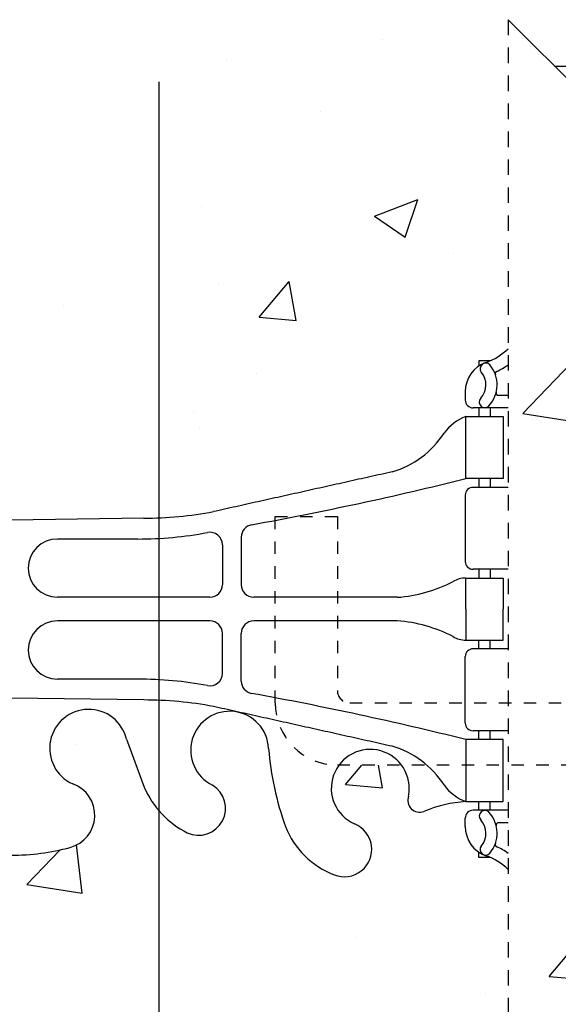
# Model space of a CAD drawing. Units: inches. Extents: x 34 to 92.2, y -25.1 to 58.5.
# Drawn here: x 60.7 to 65, y 18.6 to 26.5 of the extents above; entities that cross this region are included whole.
import ezdxf

# ---------------------------------------------------------------- set-up
doc = ezdxf.new("R2010")
doc.units = ezdxf.units.IN
doc.header["$LTSCALE"] = 0.5
doc.header["$MEASUREMENT"] = 0
doc.linetypes.add('DASHED2', pattern=[0.375, 0.25, -0.125])
doc.linetypes.add('HIDDEN2', pattern=[0.1875, 0.125, -0.0625])
for name, color, linetype in [('HATCH', 12, 'Continuous'), ('LINE15', 9, 'Continuous'), ('line25', 2, 'Continuous'), ('LINE3', 3, 'Continuous'), ('LINE9', 9, 'Continuous'), ('Web_Edge', 9, 'Continuous')]:
    doc.layers.add(name, color=color, linetype=linetype)

msp = doc.modelspace()

# ---------------------------------------------------------------- hatches: boundary and pattern name
at = {"layer": 'HATCH'}
h = msp.add_hatch(dxfattribs=at)
h.set_pattern_fill('AR-CONC', color=256, scale=0.5)
h.set_pattern_definition([(49.99999999999999, (0, 0), (3.586300913003767, -0.3137606749129755), [0.375, -4.125]), (355, (0, 0), (-0.693756668065, 3.760960668500059), [0.3, -3.3]), (100.45144446, (0.298858405, -0.02614672), (2.89254423363556, 3.447199954843147), [0.3187009599999999, -3.505710559999999]), (46.18420000000001, (0, 1), (5.336206653357862, -0.8275964039653827), [0.5625, -6.1875]), (96.63563549, (0.444683725, 0.931033465), (4.673309728371142, 4.870593003872752), [0.47805171, -5.258568799999999]), (351.1841639899999, (0, 1), (4.673309725273866, 4.870593001349951), [0.45, -4.950000005]), (21, (0.5, 0.75), (2.984535260592308, -2.013094453326694), [0.375, -4.125]), (326.0000000000001, (0.5, 0.75), (1.216576659607909, 3.625750225234265), [0.3, -3.3]), (71.45144474, (0.74871127, 0.58224213), (4.201111883649856, 1.612655764031769), [0.31870095, -3.50571056]), (37.50000000000001, (0, 0), (0.06079927658645334, 1.664469269156557), [0, -3.26, 0, -3.35, 0, -3.3125]), (7.499999999999999, (0, 0), (1.315347687210743, 1.972058559411801), [0, -1.91, 0, -3.185, 0, -1.2625]), (327.5, (-1.115, 0), (2.669112180862045, -0.1127743586718988), [0, -1.25, 0, -3.9, 0, -5.175]), (317.5, (-1.615, 0), (2.915930846711931, 0.5005249116615886), [0, -1.625, 0, -2.59, 0, -3.675])])
h.paths.add_polyline_path([(60.58498012496636, 53.67429555381723), (59.4090237728991, 53.67429555381723), (58.4090237728991, 52.67429555381723), (58.4090237728991, 53.67429555381723), (58.4090237728991, 54.67429555381723), (57.4090237728991, 53.67429555381723), (56.59652377289911, 53.67429555381723), (56.59652377289911, 51.61484775837478, 0.08841615068672541), (56.74252676975895, 51.51753606592027), (56.83252676975951, 51.51753606592715), (56.83252676976224, 51.475810006003, -0.2490694201798176), (56.94252676977828, 51.26868685423355), (56.94252676978192, 51.20118685422345, -0.4142135623889385), (56.88002676978191, 51.13868685422008), (56.83252676978407, 51.13868685422009), (56.83252676978861, 51.06868685422009), (56.93752676977405, 51.06868685422009, 0.08534784464002988), (57.26698629231901, 51.14420543595828, -0.6696014941090409), (57.399488691069, 51.02392373926032, 2.087231407567895), (57.83338812099169, 51.24874099750838, -1), (57.99681669239617, 51.65726407157971, -0.2134499129909908), (58.38904245317327, 51.26806360459649, -0.06822591722319911), (58.52474027603775, 50.64019706256722, 1.753170910240924), (58.97567786795244, 50.93680519780207, -0.9407930192581246), (59.17919040463057, 51.32006841768305, -0.1730747606230239), (59.52509872716734, 50.95341137817496), (59.66773656934721, 50.56656652244283, 1.612473537246817), (60.09927973386829, 50.92615472214697, -0.734872412984593), (60.12238333745695, 51.43719356885049, -0.06682240548532388), (60.58498012496636, 51.49929452436303)])
h.paths.add_polyline_path([(64.5965237728991, 53.67429555381723), (60.58498012496636, 53.67429555381723), (60.58498012496636, 51.49914257424246, -0.07012856422234388), (61.0706642083424, 51.43719356885043, -0.7348724129842269), (61.09376781193083, 50.92615472214697, 1.61247353724685), (61.52531097645191, 50.56656652244283), (61.66794881863178, 50.95341137817495, -0.1730747606230297), (62.01385714116856, 51.32006841768305, -0.940793019258045), (62.21736967784663, 50.93680519780204, 1.75317091024085), (62.66830726976138, 50.64019706256726, -0.06822591722319546), (62.80400509262585, 51.26806360459649, -0.2134499129909874), (63.19623085340294, 51.65726407157971, -1), (63.35965942480733, 51.24874099750834, 2.087231407567455), (63.79355885473012, 51.02392373926032, -0.6696014941073646), (63.92606125347974, 51.14420543595843, 0.08534784464013101), (64.25552077602507, 51.06868685422009), (64.3605207760105, 51.06868685422009), (64.36052077601505, 51.13868685422009), (64.31302077601721, 51.13868685422008, -0.4142135623889385), (64.2505207760172, 51.20118685422345), (64.25052077602084, 51.26868685423355, -0.2490694201798175), (64.36052077603688, 51.475810006003), (64.3605207760396, 51.51753606592715), (64.45052077604016, 51.51753606592027, 0.08841615068609424), (64.5965237728991, 51.61484775837391)])
h.paths.add_polyline_path([(61.40783380352093, 50.63930465404408, -1), (61.03283380352093, 50.63930465404408, -1)], flags=16)
h.paths.add_polyline_path([(58.67355771024873, 38.91035113510044, 0.2477025554199631), (58.52474027603768, 38.65831601356589, -0.06822591722313377), (58.3890424531732, 38.03044947153725, -0.2134499129909223), (57.99681669239615, 37.64124900455421, -1), (57.83338812099242, 38.04977207862586, 2.087231407565374), (57.39948869106906, 38.27458933687345, -0.6696014941039873), (57.26698629231999, 38.15430764017525, 0.08534784464029455), (56.93752676977406, 38.22982622191384), (56.83252676978861, 38.22982622191384), (56.83252676978407, 38.15982622191383), (56.88002676978191, 38.15982622191385, -0.4142135623889427), (56.94252676978192, 38.09732622191048), (56.94252676977828, 38.02982622190038, -0.2490694201798178), (56.83252676976224, 37.82270307013093), (56.83252676975951, 37.78097701020678), (56.74252676975895, 37.78097701021366, 0.08841615068672878), (56.5965237728991, 37.68366531775915), (56.5965237728991, 35.64925653806696), (56.5965237728991, 33.61484775837478, 0.0884161506867312), (56.74252676975896, 33.51753606592027), (56.83252676975951, 33.51753606592715), (56.83252676976224, 33.475810006003, -0.2490694201798157), (56.94252676977828, 33.26868685423355), (56.94252676978192, 33.20118685422345, -0.4142135623889365), (56.88002676978191, 33.13868685422008), (56.83252676978407, 33.1386868542201), (56.83252676978861, 33.06868685422009), (56.93752676977403, 33.06868685422009, 0.08534784463998372), (57.26698629231883, 33.14420543595818, -0.6696014941067477), (57.39948869106912, 33.0239237392609, 2.087231407569361), (57.83338812099191, 33.2487409975083, -1), (57.99681669239487, 33.65726407158021, -0.2134499129913362), (58.38904245317309, 33.26806360459697, -0.0682259172232546), (58.52474027603775, 32.64019706256721, 0.2477025554192532), (58.67355771024873, 32.38816194103348)])
h.paths.add_polyline_path([(60.58498012496636, 37.7992185517709, -0.06682240548538862), (60.12238333745651, 37.86131950728355, -0.7348724129833202), (60.09927973386797, 38.37235835398682, 1.612473537247844), (59.66773656934721, 38.7319465536911), (59.52509872716734, 38.34510169795898, -0.1730747606231286), (59.17919040463029, 37.97844465845075, -0.9407930192570384), (58.97567786795278, 38.36170787833203, 1.049644552791394), (58.67355771024873, 38.91035113510044), (58.67355771024873, 32.38816194103348, 1.0496445527915), (58.97567786795219, 32.93680519780223, -0.9407930192582772), (59.17919040463175, 33.32006841768244, -0.1730747606225675), (59.52509872716734, 32.95341137817495), (59.66773656934721, 32.56656652244283, 1.612473537244053), (60.0992797338691, 32.92615472214668, -0.7348724130074484), (60.12238333747107, 33.43719356885435, -0.06682240548322747), (60.58498012496636, 33.49929452436304)])
h.paths.add_polyline_path([(60.16021374227819, 32.63930465404408, -1), (59.78521374227819, 32.63930465404408, -1)], flags=16)
h.paths.add_polyline_path([(64.5965237728991, 37.68366531776002, 0.08841615068609489), (64.45052077604016, 37.78097701021366), (64.3605207760396, 37.78097701020678), (64.36052077603688, 37.82270307013093, -0.2490694201798179), (64.25052077602084, 38.02982622190038), (64.2505207760172, 38.09732622191048, -0.4142135623889365), (64.31302077601721, 38.15982622191385), (64.36052077601505, 38.15982622191383), (64.3605207760105, 38.22982622191384), (64.25552077602507, 38.22982622191384, 0.08534784464003115), (63.9260612534801, 38.15430764017565, -0.6696014941086659), (63.79355885473011, 38.27458933687355, 2.087231407573927), (63.35965942480863, 38.04977207862506, -1), (63.1962308534058, 37.64124900455314, -0.2134499129919763), (62.80400509262603, 38.03044947153697, -0.06822591722323898), (62.66830726976138, 38.65831601356658, 1.753170910242439), (62.21736967784702, 38.36170787833164, -0.9407930192570907), (62.01385714116878, 37.97844465845077, -0.1730747606231111), (61.66794881863178, 38.34510169795898), (61.52531097645191, 38.7319465536911, 1.612473537246315), (61.09376781193068, 38.37235835398701, -0.7348724129757168), (61.07066420834811, 37.86131950728506, -0.07012856422319093), (60.58498012496636, 37.79937050189147), (60.58498012496636, 33.49914257424246, -0.07012856422238485), (61.07066420834268, 33.43719356885035, -0.7348724129837781), (61.09376781193085, 32.92615472214698, 1.612473537246926), (61.52531097645191, 32.56656652244283), (61.66794881863178, 32.95341137817496, -0.1730747606229745), (62.01385714116843, 33.32006841768299, -0.9407930192590493), (62.2173696778472, 32.93680519780233, 1.753170910247498), (62.66830726976148, 32.64019706256873, -0.06822591722307228), (62.80400509262596, 33.26806360459679, -0.2134499129913801), (63.19623085340416, 33.6572640715802, -1), (63.35965942480607, 33.24874099750779, 2.087231407564298), (63.79355885472994, 33.02392373926084, -0.6696014941172302), (63.92606125348237, 33.14420543595733, 0.08534784463939904), (64.25552077602502, 33.06868685422009), (64.3605207760105, 33.06868685422009), (64.36052077601505, 33.1386868542201), (64.31302077601721, 33.13868685422008, -0.4142135623889448), (64.2505207760172, 33.20118685422345), (64.25052077602084, 33.26868685423355, -0.2490694201798158), (64.36052077603688, 33.475810006003), (64.3605207760396, 33.51753606592715), (64.45052077604016, 33.51753606592027, 0.08841615068609313), (64.5965237728991, 33.61484775837391), (64.5965237728991, 35.64925653806696)])
edge = h.paths.add_edge_path()
edge.add_arc((64.25052077601083, 29.06158007303733), 0.50000000000001, 46.21088882983641, 66.42182151812942)
edge.add_line((64.45052077604018, 29.51983764252012), (64.3605207760396, 29.51983764251323))
edge.add_line((64.3605207760396, 29.51983764251323), (64.36052077603688, 29.56156370243739))
edge.add_arc((64.50052077602084, 29.76868685422031), 0.2500000000000016, 180.0000000030884, 235.94420226187, ccw=False)
edge.add_line((64.25052077602084, 29.76868685420683), (64.2505207760172, 29.83618685421693))
edge.add_arc((64.3130207760172, 29.8361868542203), 0.06250000000000001, 89.99999999998698, 180.0000000030875, ccw=False)
edge.add_line((64.31302077601721, 29.8986868542203), (64.36052077601505, 29.89868685422029))
edge.add_line((64.36052077601505, 29.89868685422029), (64.3605207760105, 29.9686868542203))
edge.add_line((64.3605207760105, 29.9686868542203), (64.25552077602582, 29.96868685422029))
edge.add_arc((64.37792942718295, 30.31129071674055), 0.3638149041640634, 214.9775137480535, 250.33874127358, ccw=False)
edge.add_arc((63.45481053186484, 29.70006066540602), 0.7434990637615152, 32.79191652788054, 73.81071145721981)
edge.add_spline(control_points=[(63.66210667615212, 30.41407688817534), (62.22465667615222, 30.73453688817537)], knot_values=[0, 0, 1, 1], degree=1, periodic=0)
edge.add_arc((61.66831882812848, 27.80293208055802), 2.983926699701081, 79.25461642973883, 90.09946546447267)
edge.add_line((61.66313873443599, 30.78685428393704), (60.59652377289946, 30.80260678336573))
edge.add_line((60.59652377289946, 30.80260678336573), (60.58498012496636, 30.80243629887599))
edge.add_line((60.58498012496636, 30.80243629887599), (60.58498012496636, 27.54477978128439))
edge.add_arc((60.58580827541267, 27.47433307389179), 0.07045157496905571, 35.00000004925772, 90.67352104202592, ccw=False)
edge.add_arc((60.73270797665934, 27.45229152224161), 0.1088798475172973, 35.00000004974379, 144.9999999508885, ccw=False)
edge.add_arc((60.89534688631581, 27.46331236149649), 0.0896656006563037, 35.00000004974578, 144.9999999498827, ccw=False)
edge.add_arc((61.04486972857165, 27.46147549152387), 0.09286808572000878, 35.00000004974419, 144.9999999502242, ccw=False)
edge.add_arc((61.19963903402313, 27.45963874841169), 0.09607034960996827, 35.00000004974498, 144.9999999505195, ccw=False)
edge.add_arc((61.32817629525961, 27.47984336665928), 0.06084467271232185, 35.00000004974447, 144.9999999497107, ccw=False)
edge.add_arc((61.46720639229983, 27.4522915856712), 0.1088797369304245, 35.00000004974481, 144.9999999503839, ccw=False)
edge.add_arc((61.66657018197429, 27.43759726019075), 0.1344985115713197, 35.000000049745495, 144.9999999502436, ccw=False)
edge.add_arc((61.87380366644165, 27.44678116604326), 0.1184868603609213, 35.00000004974538, 144.9999999501117, ccw=False)
edge.add_arc((62.07316754670378, 27.44310761638842), 0.1248914987277131, 35.000000049760615, 144.9999999503999, ccw=False)
edge.add_arc((62.24005580966939, 27.50089745804658), 0.06605047292208882, 57.90037804058528, 167.9003779420391, ccw=False)
edge.add_arc((62.34073481439351, 27.51093071017723), 0.0800586983995525, 35.000000049744415, 144.9999999501386, ccw=False)
edge.add_arc((62.45090954503308, 27.52562509908634), 0.05443981317178453, 35.00000004980592, 144.9999999485376, ccw=False)
edge.add_arc((62.54014679056822, 27.52172088587031), 0.05680726578409317, 0.06719990015591293, 141.8006196272895, ccw=False)
edge.add_arc((62.71237523377242, 27.44096875501137), 0.1409032605249841, 35.00000004974498, 145.0000160122277, ccw=False)
edge.add_arc((62.88813021083003, 27.47954137525478), 0.07365394944590532, 35.00000004974572, 144.9999999500573, ccw=False)
edge.add_arc((63.04027628468378, 27.45749988703442), 0.1120821114072568, 35.00000004974447, 144.9999999504293, ccw=False)
edge.add_arc((63.18455275433209, 27.48505173145322), 0.06404693660226397, 35.00000004974521, 144.9999999507928, ccw=False)
edge.add_arc((63.34194520079316, 27.44831598118163), 0.1280937626176725, 35.00000004974311, 144.9999999499645, ccw=False)
edge.add_arc((63.50983048305782, 27.47770456871241), 0.07685632392272024, 35.00000004974481, 144.9999999501949, ccw=False)
edge.add_arc((63.63574451269664, 27.47770456871199), 0.07685632392272024, 35.00000004974481, 144.9999999498672, ccw=False)
edge.add_arc((63.80362988554911, 27.44831591775154), 0.1280938732045453, 35.000000049744074, 144.9999999504887, ccw=False)
edge.add_arc((64.01348660161456, 27.44831591775191), 0.1280938732045236, 35.00000004974521, 144.9999999504501, ccw=False)
edge.add_arc((64.17874874286886, 27.47954137525506), 0.07365394944590531, 35.00000004974572, 144.9999999500043, ccw=False)
edge.add_arc((64.35188048832877, 27.44280556155376), 0.1377008860481519, 35.00000004974521, 144.99999995014, ccw=False)
edge.add_arc((64.51189625697522, 27.48872528110742), 0.05764229823547223, 35.00000004974157, 144.999999950038, ccw=False)
edge.add_arc((64.65354949502574, 27.45566314392179), 0.1152843752972342, 119.64684851346439, 144.9999999504553, ccw=False)
edge.add_line((64.5965237728991, 27.55585572949382), (64.5965237728991, 29.42252595006648))
edge = h.paths.add_edge_path()
edge.add_line((60.58498012496636, 30.80243629887599), (59.52990881136321, 30.78685428393704))
edge.add_arc((59.52472871767063, 27.80293208055802), 2.983926699701079, 89.9005345355257, 100.7453835702613)
edge.add_spline(control_points=[(58.9683908696469, 30.73453688817537), (58.67355771024873, 30.66880783028762)], knot_values=[0.7948915375156096, 0.7948915375156096, 1, 1], degree=1, periodic=0)
edge.add_line((58.67355771024873, 30.66880783028762), (58.67355771024873, 27.56207620698699))
edge.add_arc((58.6531192507281, 27.44861803601594), 0.1152843752972336, 35.000000050004076, 79.78820563305982, ccw=False)
edge.add_arc((58.88658477940946, 27.4173925150825), 0.1697244096427291, 35.000000049745495, 144.9999999500765, ccw=False)
edge.add_arc((59.13054323448216, 27.44127080984577), 0.1280938732045279, 35.00000004974521, 144.9999999502866, ccw=False)
edge.add_arc((59.3351534873522, 27.44494442293117), 0.1216891242508808, 35.000000049744585, 144.9999999504188, ccw=False)
edge.add_arc((59.55812618023069, 27.42841329090787), 0.1505102733686256, 35.000000049745324, 144.9999999501152, ccw=False)
edge.add_arc((59.73650438888636, 27.47616981700462), 0.06724931107909625, 35.000000049741175, 144.9999999506164, ccw=False)
edge.add_arc((59.9447416729715, 27.4075057411692), 0.1869614739195847, 35.000000049744926, 144.9999999501192, ccw=False)
edge.add_arc((60.15035572545901, 27.47800662354656), 0.06404693660226397, 35.00000004974521, 144.9999999499648, ccw=False)
edge.add_arc((60.26053045609924, 27.47433307389107), 0.0704515749690557, 35.00000004974339, 144.9999999498727, ccw=False)
edge.add_arc((60.37857479094603, 27.4724962673495), 0.07365394944590531, 35.000000049747996, 144.9999999512066, ccw=False)
edge.add_arc((60.48350314897853, 27.48351697974468), 0.05443992375863998, 35.00000004974072, 144.9999999500547, ccw=False)
edge.add_arc((60.58580827541336, 27.4743330738918), 0.0704515749690557, 90.6735210425864, 144.9999999501283, ccw=False)
edge.add_line((60.58498012496636, 27.54477978128439), (60.58498012496636, 30.80243629887599))
edge = h.paths.add_edge_path()
edge.add_spline(control_points=[(58.67355771024873, 30.66880783028762), (57.530940869647, 30.41407688817534)], knot_values=[0, 0, 0.7948915375156096, 0.7948915375156096], degree=1, periodic=0)
edge.add_arc((57.73823701393421, 29.700060665406), 0.7434990637615073, 106.1892885427718, 147.2080834722007)
edge.add_arc((56.81511811861617, 30.31129071674055), 0.3638149041640626, 289.6612587264188, 325.0224862517714, ccw=False)
edge.add_line((56.93752676977329, 29.96868685422029), (56.83252676978861, 29.96868685422029))
edge.add_line((56.83252676978861, 29.96868685422029), (56.83252676978407, 29.89868685422029))
edge.add_line((56.83252676978407, 29.89868685422029), (56.88002676978191, 29.8986868542203))
edge.add_arc((56.88002676978192, 29.8361868542203), 0.06250000000000001, -3.0876208256813698e-09, 90.00000000001302, ccw=False)
edge.add_line((56.94252676978192, 29.83618685421693), (56.94252676977828, 29.76868685420684))
edge.add_arc((56.69252676977828, 29.76868685422031), 0.2500000000000015, 304.05579773812997, 359.9999999969133, ccw=False)
edge.add_line((56.83252676976224, 29.56156370243738), (56.83252676975951, 29.51983764251323))
edge.add_line((56.83252676975951, 29.51983764251323), (56.74252676975895, 29.51983764252012))
edge.add_arc((56.9425267697883, 29.06158007303733), 0.5000000000000097, 113.5781784818708, 133.7891111703099)
edge.add_line((56.5965237728991, 29.4225259500656), (56.5965237728991, 27.51474240477292))
edge.add_arc((56.71194498947403, 27.43392364710532), 0.1409032605249842, 35.00000004974379, 145.0000160709272, ccw=False)
edge.add_arc((56.88769996653264, 27.47249626735017), 0.07365394944590532, 35.00000004974339, 144.9999999514212, ccw=False)
edge.add_arc((57.03984604038543, 27.45045477912842), 0.1120821114072568, 35.00000004974447, 144.9999999495642, ccw=False)
edge.add_arc((57.18412251003397, 27.47800662354756), 0.06404693660226397, 35.000000049742596, 144.9999999511683, ccw=False)
edge.add_arc((57.34151495649483, 27.44127087327566), 0.1280937626176725, 35.00000004974498, 144.9999999497965, ccw=False)
edge.add_arc((57.50940023875996, 27.47065946080711), 0.07685632392272025, 35.00000004974481, 144.9999999508063, ccw=False)
edge.add_arc((57.63531426839865, 27.47065946080651), 0.07685632392272025, 35.00000004974481, 144.9999999497041, ccw=False)
edge.add_arc((57.80319964125079, 27.44127080984559), 0.1280938732045453, 35.000000049744074, 144.999999950233, ccw=False)
edge.add_arc((58.01305635731612, 27.44127080984578), 0.1280938732045279, 35.00000004974697, 144.9999999503528, ccw=False)
edge.add_arc((58.17831849857081, 27.47249626734948), 0.07365394944590532, 35.00000004974339, 144.9999999505319, ccw=False)
edge.add_arc((58.35145024403089, 27.43576045364843), 0.137700886048152, 35.00000004974652, 144.9999999502643, ccw=False)
edge.add_arc((58.5114660126771, 27.48168017320175), 0.05764229823547225, 35.00000004974157, 144.9999999496324, ccw=False)
edge.add_arc((58.65311925072757, 27.44861803601603), 0.1152843752972336, 79.788205632791, 144.9999999504001, ccw=False)
edge.add_line((58.67355771024873, 27.56207620698699), (58.67355771024873, 30.66880783028762))
edge = h.paths.add_edge_path()
edge.add_arc((58.65311925072706, 27.44861803601613), 0.1152843752972336, 79.78820563253235, 144.999999950208)
edge.add_arc((58.51146601267703, 27.48168017320186), 0.05764229823546906, 35.00000005010605, 144.9999999499715)
edge.add_arc((58.3514502440308, 27.43576045364802), 0.1377008860481519, 35.00000004987236, 144.9999999502548)
edge.add_arc((58.17831849857059, 27.47249626734929), 0.07365394944590532, 35.00000004955098, 144.9999999502543)
edge.add_arc((58.01305635731616, 27.44127080984579), 0.1280938732045279, 35.00000004979097, 144.9999999503713)
edge.add_arc((57.80319964125071, 27.4412708098457), 0.1280938732045444, 35.00000004967224, 144.999999950233)
edge.add_arc((57.63531426839894, 27.47065946080609), 0.0768563239227186, 35.00000005022171, 144.9999999500994)
edge.add_arc((57.50940023876004, 27.47065946080612), 0.07685632392272024, 35.00000004987108, 144.999999950408)
edge.add_arc((57.34151495649437, 27.44127087327632), 0.1280937626176713, 35.00000004908414, 144.9999999497965)
edge.add_arc((57.18412251003351, 27.47800662354823), 0.06404693660226121, 35.00000004973629, 144.9999999511682)
edge.add_arc((57.03984604038562, 27.45045477912814), 0.1120821114072567, 35.00000005032743, 144.9999999495643)
edge.add_arc((56.8876999665327, 27.47249626735009), 0.0736539494459045, 35.00000004955869, 144.9999999514212)
edge.add_arc((56.71194498947403, 27.43392364710532), 0.1409032605249825, 35.00000004970448, 145.0000160709272)
edge.add_line((56.5965237728991, 27.51474240477292), (56.5965237728991, 23.87598712606833))
edge.add_arc((56.94252676978829, 24.23693300309661), 0.5000000000000093, 226.2108888296921, 246.4218215181318)
edge.add_line((56.74252676975896, 23.77867543361381), (56.83252676975951, 23.77867543362069))
edge.add_line((56.83252676975951, 23.77867543362069), (56.83252676976224, 23.73694937369654))
edge.add_arc((56.69252676977828, 23.52982622191362), 0.2500000000000016, 3.0883029467076994e-09, 55.944202261869975, ccw=False)
edge.add_line((56.94252676977828, 23.5298262219271), (56.94252676978192, 23.462326221917))
edge.add_arc((56.88002676978192, 23.46232622191363), 0.06250000000000001, -90.00000000001302, 3.087507138843648e-09, ccw=False)
edge.add_line((56.88002676978191, 23.39982622191363), (56.83252676978407, 23.39982622191364))
edge.add_line((56.83252676978407, 23.39982622191364), (56.83252676978861, 23.32982622191364))
edge.add_line((56.83252676978861, 23.32982622191364), (56.9375267697733, 23.32982622191363))
edge.add_arc((56.81511811861618, 22.98722235939337), 0.3638149041640631, 32.042422280645894, 70.33874127358263, ccw=False)
edge.add_arc((57.73823701393429, 23.5984524107279), 0.7434990637615073, 214.2280195008377, 253.8107114572224)
edge.add_spline(control_points=[(57.530940869647, 22.88443618795858), (58.67355771024873, 22.62970524584631)], knot_values=[0, 0, 0.7948915375156096, 0.7948915375156096], degree=1, periodic=0)
edge.add_line((58.67355771024873, 22.62970524584631), (58.67355771024873, 27.56207620698699))
edge = h.paths.add_edge_path()
edge.add_line((64.5965237728991, 26.52425653806688), (64.5965237728991, 27.55585572949382))
edge.add_arc((64.65354949502589, 27.45566314392187), 0.1152843752972299, 119.6468485135449, 144.9999999505386)
edge.add_arc((64.51189625697488, 27.48872528110791), 0.05764229823546933, 35.0000000490744, 144.9999999498627)
edge.add_arc((64.35188048832887, 27.4428055615539), 0.1377008860481519, 35.00000004999855, 144.9999999502548)
edge.add_arc((64.17874874286917, 27.47954137525445), 0.07365394944590531, 35.00000005024108, 144.9999999502543)
edge.add_arc((64.01348660161413, 27.44831591775184), 0.1280938732045236, 35.00000004930877, 144.9999999502663)
edge.add_arc((63.80362988554929, 27.44831591775128), 0.1280938732045438, 35.00000005003598, 144.9999999504887)
edge.add_arc((63.63574451269673, 27.47770456871185), 0.07685632392272004, 35.0000000496272, 144.9999999498651)
edge.add_arc((63.50983048305765, 27.47770456871266), 0.07685632392271798, 35.00000004940241, 144.9999999502383)
edge.add_arc((63.34194520079333, 27.4483159811813), 0.1280937626176725, 35.00000005003502, 144.999999950255)
edge.add_arc((63.18455275433233, 27.48505173145173), 0.06404693660226397, 35.00000005043564, 144.9999999502549)
edge.add_arc((63.04027628468371, 27.45749988703436), 0.1120821114072568, 35.0000000491565, 144.9999999503769)
edge.add_arc((62.88813021082963, 27.47954137525536), 0.07365394944590346, 35.00000004922586, 144.9999999500619)
edge.add_arc((62.71237523377226, 27.4409687550116), 0.1409032605249831, 35.00000004991089, 145.0000160121114)
edge.add_arc((62.54014679056822, 27.52172088587026), 0.05680726578409033, 0.06719990067901001, 141.8006196272577)
edge.add_arc((62.45090954503262, 27.52562509908699), 0.05443981317178186, 35.00000004892303, 144.9999999492035)
edge.add_arc((62.34073481439308, 27.5109307101768), 0.08005869839955251, 35.00000005023388, 144.9999999497153)
edge.add_arc((62.2400558096688, 27.50089745804695), 0.06605047292208745, 57.9003780400741, 167.9003779417296)
edge.add_arc((62.07316754670372, 27.4431076163885), 0.1248914987277098, 35.00000005011741, 144.9999999503999)
edge.add_arc((61.8738036664417, 27.44678116604318), 0.1184868603609212, 35.00000004983544, 144.999999950135)
edge.add_arc((61.66657018197431, 27.43759726019066), 0.1344985115713197, 35.00000004973752, 144.9999999502546)
edge.add_arc((61.46720639229973, 27.45229158567123), 0.1088797369304245, 35.00000004965504, 144.999999950345)
edge.add_arc((61.32817629525992, 27.47984336665884), 0.06084467271232011, 35.00000005034685, 144.9999999500988)
edge.add_arc((61.19963903402262, 27.45963874841174), 0.09607034960996824, 35.00000004914722, 144.9999999502762)
edge.add_arc((61.04486972857152, 27.46147549152405), 0.0928680857200084, 35.00000004989683, 144.9999999502321)
edge.add_arc((60.89534688631589, 27.46331236149636), 0.08966560065630372, 35.00000004998198, 144.9999999498745)
edge.add_arc((60.73270797665958, 27.45229152224127), 0.1088798475172957, 35.0000000498807, 144.9999999508885)
edge.add_arc((60.58580827541267, 27.4743330738918), 0.07045157496905266, 35.00000004892344, 90.67352104202591)
edge.add_arc((60.58580827541358, 27.47433307389181), 0.07045157496905112, 90.67352104277143, 144.9999999504232)
edge.add_arc((60.48350314897868, 27.48351697974421), 0.05443992375863997, 35.00000004998148, 144.999999950255)
edge.add_arc((60.37857479094551, 27.47249626734968), 0.07365394944590532, 35.00000004898587, 144.999999950939)
edge.add_arc((60.2605304560991, 27.47433307389127), 0.07045157496905474, 35.00000005000706, 144.9999999495408)
edge.add_arc((60.15035572545865, 27.47800662354775), 0.06404693660226397, 35.00000004901246, 144.9999999503325)
edge.add_arc((59.9447416729716, 27.40750574116905), 0.1869614739195835, 35.00000005012397, 144.9999999501213)
edge.add_arc((59.73650438888632, 27.47616981700468), 0.06724931107909357, 35.00000004952642, 144.9999999506189)
edge.add_arc((59.55812618023047, 27.42841329090817), 0.1505102733686242, 35.0000000496289, 144.9999999501152)
edge.add_arc((59.33515348735249, 27.44494442293075), 0.1216891242508801, 35.00000005015765, 144.9999999503946)
edge.add_arc((59.13054323448225, 27.44127080984574), 0.1280938732045279, 35.00000004956132, 144.9999999503096)
edge.add_arc((58.88658477940938, 27.41739251508262), 0.169724409642728, 35.00000004966331, 144.9999999500789)
edge.add_arc((58.6531192507281, 27.44861803601594), 0.1152843752972334, 35.00000005007758, 79.78820563305983)
edge.add_line((58.67355771024873, 27.56207620698699), (58.67355771024873, 22.62970524584631))
edge.add_spline(control_points=[(58.67355771024873, 22.62970524584631), (58.9683908696469, 22.56397618795856)], knot_values=[0.7948915375156096, 0.7948915375156096, 1, 1], degree=1, periodic=0)
edge.add_arc((59.52472871767068, 25.49558099557591), 2.983926699701083, 259.2546164297351, 270.0994654644753)
edge.add_line((59.52990881136331, 22.51165879219689), (60.59652377289967, 22.4959062927682))
edge.add_line((60.59652377289967, 22.4959062927682), (61.66313873443593, 22.51165879219689))
edge.add_arc((61.66831882812847, 25.49558099557591), 2.983926699701082, 269.9005345355263, 280.745383570262)
edge.add_spline(control_points=[(62.22465667615222, 22.56397618795856), (63.66210667615212, 22.88443618795858)], knot_values=[0, 0, 1, 1], degree=1, periodic=0)
edge.add_arc((63.45481053186486, 23.59845241072792), 0.7434990637615148, 286.1892885427779, 325.7719804991382)
edge.add_arc((64.37792942718295, 22.98722235939337), 0.3638149041640631, 109.6612587264176, 147.9575777194003, ccw=False)
edge.add_line((64.25552077602583, 23.32982622191363), (64.3605207760105, 23.32982622191363))
edge.add_line((64.3605207760105, 23.32982622191363), (64.36052077601505, 23.39982622191364))
edge.add_line((64.36052077601505, 23.39982622191364), (64.31302077601721, 23.39982622191363))
edge.add_arc((64.3130207760172, 23.46232622191363), 0.06250000000000001, 179.9999999969125, 270.000000000013, ccw=False)
edge.add_line((64.2505207760172, 23.462326221917), (64.25052077602084, 23.5298262219271))
edge.add_arc((64.50052077602084, 23.52982622191362), 0.2500000000000015, 124.05579773813, 179.9999999969117, ccw=False)
edge.add_line((64.36052077603688, 23.73694937369654), (64.3605207760396, 23.77867543362069))
edge.add_line((64.3605207760396, 23.77867543362069), (64.45052077604016, 23.77867543361381))
edge.add_arc((64.25052077601082, 24.2369330030966), 0.50000000000001, 293.5781784818706, 313.789111170165)
edge.add_line((64.5965237728991, 23.87598712606746), (64.5965237728991, 26.52425653806688))
h.paths.add_polyline_path([(58.67355771024873, 20.91035113510044, 0.2477025554194286), (58.52474027603773, 20.65831601356652, -0.06822591722344148), (58.38904245317237, 20.03044947153512, -0.2134499129925664), (57.99681669239013, 19.6412490045518, -1), (57.83338812098123, 20.04977207862092, 2.087231407616767), (57.399488691069, 20.2745893368736, -0.6696014941112297), (57.26698629231852, 20.15430764017586, 0.085347844639851), (56.93752676977422, 20.22982622191384), (56.83252676978861, 20.22982622191384), (56.83252676978407, 20.15982622191384), (56.88002676978191, 20.15982622191385, -0.4142135623889219), (56.94252676978192, 20.09732622191048), (56.94252676977828, 20.02982622190038, -0.2490694201798195), (56.83252676976224, 19.82270307013093), (56.83252676975951, 19.78097701020678), (56.74252676975897, 19.78097701021366, 0.08841615068673601), (56.5965237728991, 19.68366531775914), (56.5965237728991, 17.64925653806696), (56.5965237728991, 16.88986785607376), (56.68152015293443, 17.15052342151608, -0.600000000033297), (56.78152015293622, 17.15052342152047), (56.8304331964144, 17.00052342152036), (56.9565201529359, 17.00052342152047, -0.4142135623730847), (57.00652015293595, 16.95052342152052), (57.00652015293616, 16.92052342152039), (57.10652015293604, 16.92052342152044), (57.10652165295726, 16.04783948797169), (58.67355771024873, 15.76806902904979)])
h.paths.add_polyline_path([(57.99682080629422, 15.65726407157159, -0.2134499129866261), (58.3890465670571, 15.2680636045887, -0.06822591722239765), (58.5247443899194, 14.6401970625666, 0.2476984671082577), (58.67355771024873, 14.38816447345145), (58.67355771024873, 15.76806902904978), (57.10652165295726, 16.04783948797168), (57.10652290568589, 15.31902569954815, -0.3803970778945957), (57.39949280495104, 15.02392373925996, 2.087231407594826), (57.83339223486926, 15.24874099750809, -1)])
h.paths.add_polyline_path([(61.78431334325589, 20.15953627115758, -0.07341158022156494), (61.66794881863178, 20.34510169795898), (61.52531097645191, 20.7319465536911, 1.612473537248349), (61.09376781193126, 20.3723583539868, -0.7348724129655141), (61.07066420835416, 19.86131950728673, -0.0684752628057837), (60.59652377290146, 19.79925653806696, -0.0684752628036537), (60.12238333746298, 19.86131950728185, -0.7348724130026855), (60.0992797338731, 20.37235835398908, 1.612473537231749), (59.66773656934721, 20.7319465536911), (59.52509872716734, 20.34510169795898, -0.1730747606230073), (59.17919040463061, 19.9784446584509, -0.9407930192605924), (58.97567786795064, 20.36170787833098, 1.049644552795373), (58.67355771024873, 20.91035113510044), (58.67355771024873, 15.76806902904978), (60.30498724164077, 15.47680209452552, -0.04174897802114666), (60.59652788678068, 15.49925653806502, -0.06847526280358521), (61.07066832221865, 15.43719356884991, -0.2013506576223448), (61.23512060889681, 15.31074092585938), (61.78431334325589, 15.21269091442966)])
h.paths.add_polyline_path([(60.12238745138782, 15.43719356886196, -0.02665009821473471), (60.30498724164076, 15.47680209452552), (58.67355771024873, 15.76806902904978), (58.67355771024873, 14.38816447345145, 1.049652648721749), (58.97568198183406, 14.93680519780017, -0.94079301925526), (59.17919451850831, 15.32006841768311, -0.1730747606245267), (59.52510284104903, 14.95341137817307), (59.66774068322891, 14.56656652244091, 1.612473537265573), (60.09928384774463, 14.92615472214696, -0.7348724130515973)])
h.paths.add_polyline_path([(61.78431334325589, 15.13897198620791), (61.78431334325589, 15.21269091442966), (61.23512060889682, 15.31074092585938, -0.464753547011598), (61.09377192580803, 14.92615472214302, 1.612473537232834), (61.52531509033365, 14.56656652244092), (61.66795293251351, 14.95341137817305, -0.07340945663884968)])
h.paths.add_polyline_path([(62.72152377289956, 17.52425653806717, -0.4142135623730029), (63.22152377289956, 18.02425653806701), (64.5965237728991, 18.02425653806701), (64.5965237728991, 19.68366531776001, 0.08841615068610043), (64.45052077604015, 19.78097701021366), (64.3605207760396, 19.78097701020678), (64.36052077603688, 19.82270307013093, -0.2490694201798196), (64.25052077602084, 20.02982622190038), (64.2505207760172, 20.09732622191048, -0.4142135623889365), (64.31302077601721, 20.15982622191385), (64.36052077601505, 20.15982622191383), (64.3605207760105, 20.22982622191384), (64.25552077602498, 20.22982622191384, 0.08534784464038647), (63.92606125347874, 20.15430764017501, -0.6696014941131314), (63.79355885473051, 20.27458933687551, 0.2133351548161704), (63.73741308925173, 20.52425653806691), (63.2350377435971, 20.52425653806691, 0.4820789806125693), (63.35965942480765, 20.04977207862546, -1), (63.19623085343071, 19.64124900454373, -0.2134499130021005), (62.80400509262617, 20.03044947153657, -0.06822591722331274), (62.66830726976136, 20.65831601356685, 1.753170910238515), (62.21736967784607, 20.36170787833223, -0.9407930192634669), (62.01385714116284, 19.97844465845379, -0.09841277798543063), (61.78431334325589, 20.15953627115758), (61.78431334325589, 15.21269091442966), (61.84471269128398, 15.20190752930092, -0.06911298058764602), (62.01386125505017, 15.32006841768105, -0.6826439425740285), (62.30430151611629, 15.03797492273655, -0.07980333061194415), (62.6786196416677, 14.74427107110484, -0.05712505769553464), (62.80400920650794, 15.26806360459551, -0.2134499129912202), (63.19623496728617, 15.65726407157835, -1), (63.35966353868997, 15.24874099750679, 2.0872314076018), (63.79356296861042, 15.0239237392652, -0.3803920597854831), (64.08652739286372, 15.319025359417), (64.08652739286222, 16.92052342152044), (64.1865273928623, 16.92052342152039), (64.18652739286232, 16.95052342152047, -0.4142135623733604), (64.23652739286236, 17.00052342152047), (64.36261434938388, 17.00052342152037), (64.41152739286204, 17.15052342152046, -0.6000000000333139), (64.51152739286383, 17.15052342151608), (64.5965237728991, 16.88986785607393), (64.5965237728991, 17.52425653806706), (63.32152377289952, 17.52425653806708, 0.4142135623731004), (63.22152377289956, 17.42425653806711), (63.22152377289956, 16.02425653806691), (62.7215237728991, 16.02425653806697)])
h.paths.add_polyline_path([(62.66831138364317, 14.64019706256638, -0.01105776289796128), (62.67861964166767, 14.74427107110488, 0.07980333061194268), (62.30430151611628, 15.03797492273659, -0.1571945478872854), (62.21737379172629, 14.93680519779909, 1.753170910236806)])
h.paths.add_polyline_path([(62.16763323784642, 14.65516160505749, -1), (62.54263323784642, 14.65516160505749, -1)], flags=16)
h.paths.add_polyline_path([(61.78431334325589, 10.57853971547257), (57.26767904254923, 10.57853971547257, 0.2681558504667975), (57.10652413511903, 10.43040264330389), (57.10652413511903, 8.961599901072503), (57.22652015292184, 8.761606538066893), (57.22652015292184, 8.649256538066624), (57.22652015292184, 8.536906538066809), (57.10652413511903, 8.336913175061198), (57.10652413511903, 6.868110432829788, 0.2681558504667981), (57.26767904254923, 6.719973360661101), (61.78431334325589, 6.719973360661101)])
h.paths.add_polyline_path([(61.78431334325589, 10.57853971547257), (61.78431334325589, 6.719973360661108), (63.92537673101332, 6.719973360661101, 0.2681384484786048), (64.0865273928645, 6.868096876775759), (64.08652739286468, 8.336906538085906), (63.96652739287643, 8.536906538067257), (63.96652739287643, 8.649256538067533), (63.96652739287643, 8.761606538067355), (64.08652739286477, 8.96160653804884), (64.08652739286495, 10.43041619935646, 0.2681384484804997), (63.92537673101329, 10.57853971547257)])
h.paths.add_polyline_path([(61.78431334325589, 2.15954108992576, -0.07340945663888475), (61.66795293251348, 2.345101697960722), (61.52531509033364, 2.731946553692758, 1.612473537199218), (61.09377192579872, 2.37235835399369, -0.7348724128646426), (61.07066832231602, 1.861319507310341, -0.06847526281775133), (60.59652788678268, 1.799256538068661, -0.06847526280559457), (60.12238745133113, 1.861319507287135, -0.7348724129699501), (60.09928384774822, 2.37235835398787, 1.612473537252601), (59.66774068322891, 2.731946553692758), (59.52510284104907, 2.345101697960715, -0.173074760624814), (59.17919451850749, 1.978444658450407, -0.9407930192458539), (58.97568198183495, 2.361707878333952, 1.70239447233213), (58.52591352038873, 2.674252171260939, -0.0699232591375183), (58.38904656705586, 2.030449471541402, -0.2134499129932387), (57.99682080627476, 1.641249004554673, -1), (57.83339223488274, 2.049772078631364, 2.087231407521185), (57.39949280495074, 2.274589336876367, -0.3803970205207678), (57.10652296828586, 1.979487380473962), (57.10652015293604, 0.3779896546132377), (57.00652015293613, 0.3779896546133017), (57.00652015293595, 0.3479896546129169, -0.4142135623716941), (56.95652015293591, 0.2979896546132039), (56.83043319641439, 0.2979896546133034), (56.78152015293622, 0.147989654613184, -0.6000000000332424), (56.68152015293443, 0.1479896546176036), (56.5965237728991, 0.40864522005986), (56.5965237728991, -0.3507434619330354), (59.56567919489547, -0.3507434619330354), (60.56567919489548, 0.6492565380669646), (60.56567919489548, -0.3507434619330354), (60.56567919489548, -1.350743461933035), (61.56567919489548, -0.3507434619330354), (61.78431334325589, -0.3507434619330354)])
h.paths.add_polyline_path([(64.08652739286401, 1.979487716716662, -0.3803920597851903), (63.7935629686103, 2.274589336867706, 2.087231407681807), (63.35966353870597, 2.049772078620521, -1), (63.19623496723905, 1.641249004573133, -0.2134499129708747), (62.80400920650871, 2.030449471535995, -0.06992325913776767), (62.66714225317399, 2.674252171257507, 1.702394472330664), (62.21737379172317, 2.361707878336752, -0.9407930192612693), (62.01386125506564, 1.978444658444744, -0.09841491065048204), (61.78431334325589, 2.15954108992576), (61.78431334325589, -0.3507434619330354), (64.5965237728991, -0.3507434619330354), (64.5965237728991, 0.4086452200597108), (64.51152739286383, 0.1479896546175823, -0.6000000000331576), (64.41152739286206, 0.147989654613184), (64.36261434938388, 0.2979896546133034), (64.23652739286236, 0.2979896546132039, -0.4142135623733604), (64.18652739286232, 0.3479896546132011), (64.18652739286213, 0.3779896546132804), (64.08652739286222, 0.3779896546132306)])
h = msp.add_hatch(dxfattribs=at)
h.set_pattern_fill('INSUL', color=256, scale=7, style=0)
h.set_pattern_definition([(0, (44.79513271677263, -13.22554770605279), (0, 2.625), []), (0, (44.79513271677263, -12.35054770605279), (0, 2.625), [0.875, -0.875]), (0, (44.79513271677263, -11.47554770605279), (0, 2.625), [0.875, -0.875])])
h.paths.add_polyline_path([(64.5965237728991, 26.52425653806669), (67.2215237728991, 23.89925653806696), (67.2215237728991, 35.64925653806696), (66.78402377289888, 35.64925653806695), (66.78402377289933, 35.14925653806696), (65.2840237728991, 35.14925653806696), (65.2840237728991, 35.64925653806696), (64.59652377289888, 35.64925653806696)])
h = msp.add_hatch(dxfattribs=at)
h.set_pattern_fill('AR-CONC', color=256, scale=0.5, style=0)
h.set_pattern_definition([(49.99999999999999, (-68.82752078752321, -135.9899881381145), (3.586300913003767, -0.3137606749129755), [0.375, -4.125]), (355, (-68.82752078752321, -135.9899881381145), (-0.693756668065, 3.760960668500059), [0.3, -3.3]), (100.4514, (-68.52866238752324, -136.0161348381145), (2.892546908570108, 3.447197710304768), [0.3187009499999997, -3.505710559999997]), (46.18420000000001, (-68.82752078752321, -134.9899881381145), (5.336205243128222, -0.8275950716450904), [0.5625, -6.1875]), (96.63559999999998, (-68.38283706252321, -135.0589546731144), (4.673313527743517, 4.870589354502209), [0.4780514399999996, -5.258564999999994]), (351.1842, (-68.82752078752321, -134.9899881381145), (4.673309725668136, 4.870593004626623), [0.45, -4.95]), (21, (-68.32752078752321, -135.2399881381145), (2.984535260592308, -2.013094453326694), [0.375, -4.125]), (326.0000000000001, (-68.32752078752321, -135.2399881381145), (1.216576659607909, 3.625750225234265), [0.3, -3.3]), (71.4514, (-68.07880962252318, -135.4077461681144), (4.20111314290745, 1.612652483549762), [0.31870095, -3.50571056]), (37.50000000000001, (-68.82752078752321, -135.9899881381145), (0.06079927658645334, 1.664469269156557), [0, -3.26, 0, -3.35, 0, -3.3125]), (7.499999999999999, (-68.82752078752321, -135.9899881381145), (1.315347687210743, 1.972058559411801), [0, -1.91, 0, -3.185, 0, -1.2625]), (327.5, (-69.94252078752322, -135.9899881381145), (2.669112180862045, -0.112774358671899), [0, -1.25, 0, -3.9, 0, -5.175]), (317.5, (-70.44252078752322, -135.9899881381145), (2.915930846711931, 0.5005249116615882), [0, -1.625, 0, -2.59, 0, -3.675])])
h.paths.add_polyline_path([(67.2215237728991, 21.33675653806696), (64.5965237728991, 21.33675653806696), (64.5965237728991, 17.21175653806699), (67.2215237728991, 17.21175653806699)])
h.paths.add_polyline_path([(67.2215237728991, 15.77425653806696), (67.2215237728991, 16.71175653806696), (64.5965237728991, 16.71175653806699), (64.5965237728991, 13.14925653806694)])
h.paths.add_polyline_path([(64.5965237728991, 25.39925653806699), (64.5965237728991, 21.83675653806691), (67.2215237728991, 21.83675653806694), (67.2215237728991, 22.77425653806691)])

# ---------------------------------------------------------------- linework, layer by layer
at = {"layer": 'LINE15', "linetype": 'HIDDEN2'}
msp.add_lwpolyline([(68.7215237728991, 20.52425653806691), (63.22152377289956, 20.52425653806691, -0.4142135623730284), (62.72152377289956, 21.0242565380668), (62.7215237728991, 22.52425653806697), (63.22152377289956, 22.52425653806703), (63.22152377289956, 21.12425653806688, 0.414213562373095), (63.32152377289947, 21.02425653806686), (68.7215237728991, 21.02425653806691)], format="xyb", dxfattribs=at)
at = {"layer": 'line25'}
msp.add_line((67.2215237728991, 23.89925653806696), (64.5965237728991, 26.52425653806696), dxfattribs=at)
at = {"layer": 'LINE3'}
msp.add_line((61.78431334325589, 26.02443822067645), (61.78431334325589, -0.3507434619330354), dxfattribs=at)
at = {"layer": 'LINE9', "linetype": 'DASHED2'}
msp.add_line((64.5965237728991, 26.52425653806688), (64.5965237728991, 12.02425653806697), dxfattribs=at)
at = {"layer": 'Web_Edge', "color": 8}
for p, q in [((64.45052077604021, 23.77867543361381), (64.3605207760396, 23.77867543362069)), ((64.3605207760396, 23.77867543362069), (64.36052077603688, 23.73694937369655)), ((64.25052077602084, 23.52982622193267), (64.2505207760172, 23.46232622191647)), ((64.59652377290001, 23.49982622191359), (64.51864523963138, 23.49982622191371)), ((64.59652377290001, 23.39982622191368), (64.3130207760172, 23.39982622191363)), ((64.36052077601505, 23.39982622191357), (64.3605207760105, 23.32982622191363)), ((64.45052077604021, 23.39982622191357), (64.45052077604021, 23.32982622191363)), ((64.36052077597685, 22.82982622191363), (64.3605207759723, 22.75982622191376)), ((64.45052077604021, 22.82982622191363), (64.45052077604021, 22.7598262219137)), ((64.59652377290001, 22.75982622191364), (64.3130207760172, 22.75982622191376)), ((64.2505207760172, 22.69732622191376), (64.2505207760172, 22.16232622191373)), ((61.66313873443448, 22.51165879219687), (60.59651667615242, 22.49590618795858)), ((62.44846667615218, 22.35990090201003), (62.44846667615309, 21.97513708519298)), ((61.61580424666306, 22.34377450485553), (60.96892292589052, 22.34377450485553)), ((62.29596667615249, 22.29784535819343), (62.29596667615249, 21.97513710807405)), ((64.59652377290001, 22.09982622191367), (64.3130207760172, 22.09982622191373)), ((64.36052077592956, 22.09982622191373), (64.36052077592501, 22.02982622191379)), ((64.45052077604066, 22.09982622191379), (64.45052077604066, 22.02982622191379)), ((62.19596667615258, 21.87513710807403), (60.96892292589052, 21.87513710807397)), ((63.70279667615239, 21.87435618795851), (62.5483990287579, 21.87513710807397)), ((62.19596667615258, 21.68451533575345), (60.96892292589052, 21.6845153357535)), ((63.70279667615239, 21.68529625586896), (62.5483990287579, 21.6845153357535)), ((62.29596667615249, 21.26180708563405), (62.29596667615249, 21.58451533575342)), ((62.44846667615218, 21.19975154181745), (62.44846667615309, 21.58451535863449)), ((64.36052077592956, 21.45982622191374), (64.36052077592501, 21.52982622191368)), ((64.45052077604066, 21.45982622191369), (64.45052077604066, 21.52982622191368)), ((64.59652377290001, 21.4598262219138), (64.3130207760172, 21.45982622191374)), ((64.2505207760172, 20.86232622191372), (64.2505207760172, 21.39732622191374)), ((61.61580424666306, 21.21587793897194), (60.96892292589052, 21.21587793897194)), ((61.66313873443448, 21.04799365163061), (60.59651667615242, 21.06374625586889)), ((64.59652377290001, 20.79982622191383), (64.3130207760172, 20.79982622191372)), ((64.36052077597685, 20.72982622191384), (64.3605207759723, 20.79982622191372)), ((64.45052077604021, 20.72982622191384), (64.45052077604021, 20.79982622191378)), ((61.52531097645249, 20.73194655368954), (61.66794881863177, 20.345101697959)), ((64.36052077601505, 20.1598262219139), (64.3605207760105, 20.22982622191384)), ((64.45052077604021, 20.1598262219139), (64.45052077604021, 20.22982622191384)), ((64.59652377290001, 20.15982622191379), (64.3130207760172, 20.15982622191385)), ((64.25052077602084, 20.02982622189481), (64.2505207760172, 20.097326221911)), ((64.59652377290001, 20.05982622191388), (64.51864523963138, 20.05982622191377)), ((64.3605207760396, 19.78097701020678), (64.36052077603688, 19.82270307013093)), ((64.45052077604021, 19.78097701021366), (64.3605207760396, 19.78097701020678))]:
    msp.add_line(p, q, dxfattribs=at)
for points in [[(64.55552077602522, 22.82982622191363), (64.25552077602504, 22.82982622191363), (64.25552077602504, 23.32982622191363), (64.55552077602522, 23.32982622191363)], [(64.55552077602522, 20.72982622191384), (64.25552077602504, 20.72982622191384), (64.25552077602504, 20.22982622191384), (64.55552077602522, 20.22982622191384)]]:
    msp.add_lwpolyline(points, close=True, dxfattribs=at)
for points in [[(64.25552077594, 21.77982622191379), (64.25552077594, 22.02982622191379), (64.55552077594018, 22.02982622191379), (64.55552077594018, 21.77982622191379)], [(64.25552077594, 21.77982622191368), (64.25552077594, 21.52982622191368), (64.55552077594018, 21.52982622191368), (64.55552077594018, 21.77982622191368)]]:
    msp.add_lwpolyline(points, dxfattribs=at)
for centre, radius, start, end in [((64.25052077601083, 24.2369330030966), 0.5, 289.4712206353017, 313.7891111703809), ((64.50052077602084, 23.52982622191362), 0.25, 109.4712206353018, 179.999999995639), ((64.41457973862077, 23.71528232158559), 0.04500919725254051, 40.81210079799003, 218.5519993539985), ((64.25681336756577, 23.58438562824674), 0.25, 317.5391321572083, 39.88548800373458), ((64.25052077601083, 24.2369330030966), 0.6, 294.9252292854749, 305.2167839521454), ((64.25681336756577, 23.58438562824674), 0.16, 317.5391321572475, 39.99992280104341), ((64.51260298656996, 23.67391539438566), 0.02103171283708721, 116.0042723403081, 196.535995955383), ((64.3130207760172, 23.46232622191363), 0.0625, 179.9999999973945, 270), ((64.40804977703681, 23.44599289559673), 0.04500000000006049, 137.5391321572867, 317.5391321569803), ((64.51844124380784, 23.51940868111998), 0.01958352171754351, 164.5099000626937, 270.5968441877272), ((64.37792942718295, 22.98722235939337), 0.3638149041640656, 109.6612587265428, 145.0224862518246), ((63.45481053186484, 23.5984524107279), 0.7434990637615071, 286.1892885425028, 327.2080834721842), ((57.44691712954307, 50.25019621162775), 28.25303123538609, 280.365659186822, 283.9447811697141), ((64.3130207760172, 22.69732622191376), 0.0625, 89.99999999997395, 180), ((61.66831882812846, 25.49558099557592), 2.983926699701089, 269.9005345354983, 280.745383570261), ((62.54846667615254, 22.35990090201031), 0.1, 100.3656591869284, 180.0000000001629), ((61.62098434035704, 25.32769670823458), 2.983926699701089, 269.9005345354983, 280.745383570261), ((62.19596667615258, 22.29784535819343), 0.1, 0, 100.7453835701819), ((60.96892292589052, 22.10945580646475), 0.2343186983907799, 90, 270), ((64.3130207760172, 22.16232622191373), 0.0625, 180, 269.9999999999739), ((62.19596667615258, 21.97513710807405), 0.1, 270, 0), ((62.548466676153, 21.9751370851931), 0.1, 180.0000000000749, 269.9612408947538), ((63.61792479026133, 23.03098939495621), 1.159742907951804, 274.1967506926227, 297.4156047592632), ((64.25964353102688, 21.81114256252434), 0.218722518258797, 91.08004634494156, 119.5062534114402), ((60.96892292589052, 21.45019663736272), 0.2343186983907799, 90, 270), ((62.19596667615258, 21.58451533575342), 0.1, 0, 90), ((62.548466676153, 21.58451535863438), 0.1, 90.03875910524623, 179.9999999999251), ((63.61792479026133, 20.52866304887127), 1.159742907951804, 62.58439524073677, 85.80324930737733), ((64.25964353102688, 21.74850988130314), 0.218722518258797, 240.4937465885598, 268.9199536550585), ((64.3130207760172, 21.39732622191374), 0.0625, 90.00000000002606, 180), ((62.19596667615258, 21.26180708563405), 0.1, 259.254616429818, 0), ((61.62098434035704, 18.23195573559289), 2.983926699701089, 79.25461642973858, 90.09946546450175), ((62.54846667615254, 21.19975154181716), 0.1, 179.9999999998372, 259.6343408130716), ((57.44691712954307, -6.690543767800278), 28.25303123538609, 76.05521883028585, 79.63434081317762), ((61.66831882812846, 18.06407144825155), 2.983926699701089, 79.25461642973858, 90.09946546450175), ((61.22033380352093, 20.65920842208985), 0.3135313569610182, 13.41463398161618, 246.1916336638118), ((62.35513323784642, 20.64335147107633), 0.3135313569610182, 2.735710410989126, 243.9348258779544), ((64.3130207760172, 20.86232622191372), 0.0625, 180, 270.000000000026), ((65.02613625581569, 20.83930529333), 2.364765241385946, 184.3894727928422, 200.0015077214732), ((63.48622541642442, 20.33662214671656), 0.3135313569610182, 348.5886214204465, 246.1916336638118), ((63.45481053186484, 19.96120003309957), 0.7434990637615071, 32.79191652781578, 73.81071145749719), ((61.00225018202298, 20.12045411332687), 0.2680134754942133, 284.7891923591787, 70.03375214591789), ((62.35466055099403, 20.64645777568617), 0.7499256556133269, 203.6937528897243, 242.9704742607975), ((62.10391046346865, 20.176290525621), 0.2173766041081271, 245.5264391804187, 58.53701101596728), ((64.37792942718295, 20.5724300844341), 0.3638149041640656, 214.9775137481754, 250.3387412734572), ((63.8845827938261, 20.24173815542119), 0.0967706443678472, 160.1551293302841, 290.4330670055226), ((64.31038790521632, 19.23404726198683), 0.9972893957618358, 93.15379164467078, 113.1467017239317), ((64.3130207760172, 20.09732622191385), 0.0625, 90, 180.0000000026055), ((64.40804977703681, 20.11365954823074), 0.04500000000006049, 42.46086784301977, 222.4608678427133), ((64.25681336756577, 19.97526681558074), 0.25, 320.1145119962654, 42.46086784279169), ((64.25681336756577, 19.97526681558074), 0.16, 320.0000771989566, 42.46086784275251), ((64.51844124380784, 20.04024376270749), 0.01958352171754351, 89.40315581227274, 195.4900999373063), ((63.43519446438575, 20.27430762209426), 0.6766585701930063, 201.1238921530215, 249.3197471674965), ((63.27794513912147, 19.84551054158337), 0.22, 248.1962520105581, 68.19625201055852), ((64.50052077602084, 20.02982622191385), 0.25, 180.000000004361, 250.5287793646983), ((60.60806742083275, 21.55323597945451), 1.754017427683611, 269.6229187515941, 285.2918337453965), ((64.41457973862077, 19.84437012224188), 0.04500919725254051, 141.4480006460015, 319.18789920201), ((64.51260298656996, 19.88573704944181), 0.02103171283708721, 163.464004044617, 243.9957276596915), ((64.25052077601083, 19.32271944073088), 0.6, 54.78321604785467, 65.07477071452504), ((64.25052077601083, 19.32271944073088), 0.5, 46.21088882961905, 70.52877936469824)]:
    msp.add_arc(centre, radius, start, end, dxfattribs=at)
for points in [[(63.66210667615212, 22.88443618795858), (62.22465667615222, 22.56397618795856)], [(63.66210667615212, 20.67521625586889), (62.22465667615222, 20.99567625586891)]]:
    msp.add_open_spline(points, degree=1, dxfattribs=at)

doc.saveas('drawing.dxf')
